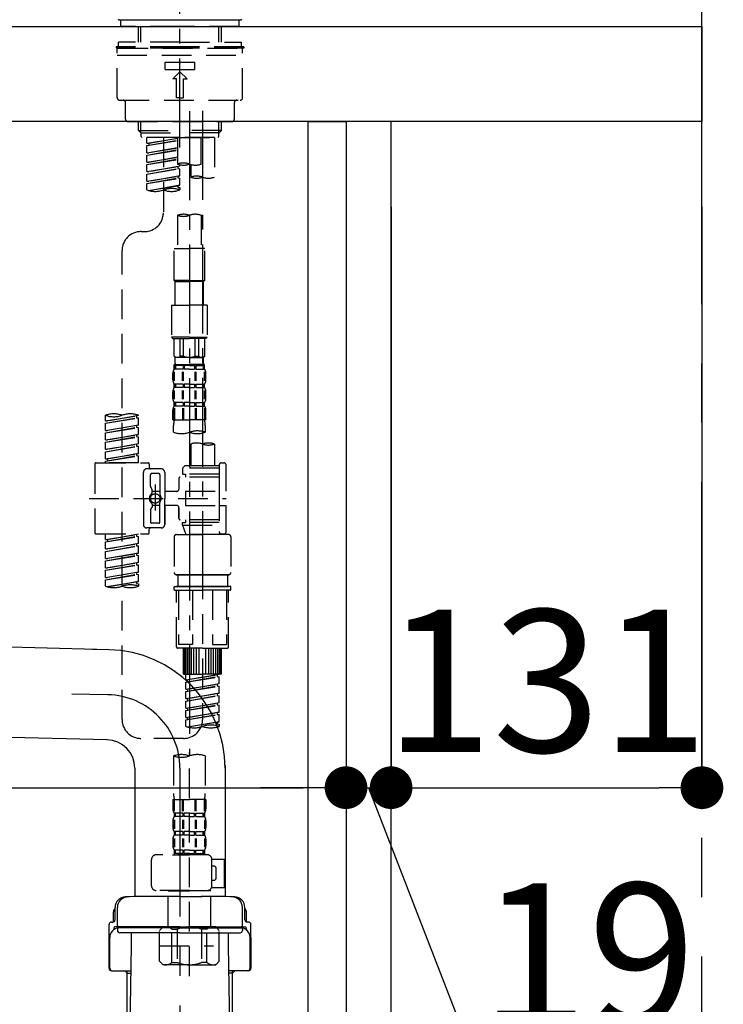
# Model space of a CAD drawing. Extents: x 0 to 26473, y -11045 to -2175.
# Drawn here: x 5130 to 5426, y -8405 to -7990 of the extents above; entities that cross this region are included whole.
import ezdxf

# ---------------------------------------------------------------- set-up
doc = ezdxf.new("R2010")
doc.units = 0
doc.header["$LTSCALE"] = 50
doc.header["$MEASUREMENT"] = 0
for name, pattern in [('CENTER', [2, 1.25, -0.25, 0.25, -0.25]), ('CENTER2', [1.125, 0.75, -0.125, 0.125, -0.125]), ('DASHED', [0.75, 0.5, -0.25])]:
    doc.linetypes.add(name, pattern=pattern)
doc.layers.get('0').update_dxf_attribs({"linetype": 'CONTINUOUS'})
doc.layers.get('DEFPOINTS').update_dxf_attribs({"color": 146, "linetype": 'CONTINUOUS'})
for name, color, linetype in [('111-壁仕上', 3, 'CONTINUOUS'), ('122-扉', 6, 'CONTINUOUS'), ('126-甲板', 2, 'CONTINUOUS'), ('150-機器', 8, 'CONTINUOUS'), ('166-寸法B', 11, 'CONTINUOUS')]:
    doc.layers.add(name, color=color, linetype=linetype)
doc.styles.add('KH001', font='txt')
doc.dimstyles.new('KH1xx030', dxfattribs={"dimscale": 30, "dimtxt": 2, "dimasz": 0.6, "dimexe": 0.3, "dimexo": 1.2, "dimgap": 0.5, "dimtad": 3, "dimdec": 1, "dimdsep": 46, "dimlunit": 6, "dimtxsty": 'KH001', "dimblk": 'DOT', "dimcen": 1, "dimdle": 1, "dimclrd": 256, "dimclre": 256, "dimclrt": 256, "dimadec": 0, "dimazin": 0, "dimtfac": 1, "dimtdec": 1, "dimtix": 1, "dimtmove": 2, "dimatfit": 3, "dimldrblk": 'CLOSEDBLANK', "dimfxl": 1, "dimtolj": 1, "dimtzin": 0, "dimlwd": -1, "dimlwe": -1, "dimarcsym": 0})

# ---------------------------------------------------------------- blocks, each defined once
blk = doc.blocks.new('F402_D')
at = {"layer": '150-機器', "color": 161, "linetype": 'CENTER2'}
blk.add_line((0, -53.67), (0, 250.27), dxfattribs=at)
at = {"layer": '150-機器', "color": 13, "linetype": 'Continuous'}
for p, q in [((-25.63, 0), (-25.93, 0.3)), ((25.63, 0), (-25.63, 0)), ((25.93, 0.3), (25.63, 0))]:
    blk.add_line(p, q, dxfattribs=at)
at = {"layer": '150-機器', "color": 13, "linetype": 'DASHED', "ltscale": 0.5}
for p, q in [((-24.93, -2.69), (-24.93, 0)), ((24.93, -2.69), (24.93, 0)), ((0, -2.69), (-24.93, -2.69)), ((-17.45, -9.33), (-17.45, -2.69)), ((-16.44, -9.33), (-16.44, -2.69)), ((24.93, -2.69), (0, -2.69)), ((16.44, -9.33), (16.44, -2.69)), ((17.45, -9.33), (17.45, -2.69)), ((0, -11.33), (-26.93, -11.33)), ((-26.93, -11.33), (-26.93, -11.83)), ((0, -11.83), (-26.93, -11.83)), ((-26.43, -32.77), (-26.43, -12.32)), ((0, -9.33), (-25.93, -9.33)), ((-25.93, -11.33), (-25.93, -9.33)), ((-25.93, -11.83), (25.93, -11.83)), ((0, -9.33), (25.93, -9.33)), ((26.93, -11.33), (0, -11.33)), ((26.93, -11.83), (0, -11.83)), ((25.93, -11.33), (25.93, -9.33)), ((26.43, -32.77), (26.43, -12.32)), ((26.93, -11.33), (26.93, -11.83)), ((-26.43, -14.82), (26.43, -14.82)), ((-6.23, -20.8), (-6.23, -17.81)), ((-6.23, -17.81), (6.23, -17.81)), ((6.23, -20.8), (6.23, -17.81)), ((-6.23, -20.8), (6.23, -20.8)), ((-2.99, -24.79), (0, -21.8)), ((-1.5, -24.79), (-2.99, -24.79)), ((-1.5, -32.77), (-1.5, -24.79)), ((2.99, -24.79), (0, -21.8)), ((1.5, -24.79), (2.99, -24.79)), ((1.5, -32.77), (1.5, -24.79)), ((0, -32.77), (-1.5, -32.77)), ((0, -32.77), (1.5, -32.77)), ((-25.43, -33.77), (25.43, -33.77)), ((-22.94, -41.75), (-22.94, -34.76)), ((22.94, -41.75), (22.94, -34.76)), ((-21.94, -42.74), (21.94, -42.74)), ((-17.45, -46.58), (-17.45, -42.74)), ((-16.44, -47.57), (-16.44, -42.74)), ((16.44, -47.57), (16.44, -42.74)), ((17.45, -46.58), (17.45, -42.74)), ((-17.45, -46.58), (0, -46.58)), ((-16.46, -47.57), (-17.45, -46.58)), ((-16.44, -47.59), (0, -47.59)), ((-16.41, -49.07), (-16.41, -47.57)), ((-15.91, -49.57), (-16.41, -49.07)), ((0, -49.57), (-15.96, -49.57)), ((14.51, -49.57), (-13.96, -49.57)), ((-13.96, -51.93), (-13.96, -49.57)), ((-6.98, -49.57), (-6.98, -57.77)), ((-6.98, -49.57), (-6.98, -81.17)), ((-1, -49.57), (-1, -60.69)), ((17.45, -46.58), (0, -46.58)), ((16.44, -47.59), (0, -47.59)), ((0, -49.57), (0, -48.22)), ((0, -49.57), (15.91, -49.57)), ((8.98, -60.69), (8.98, -49.57)), ((14.51, -49.57), (14.51, -66.22)), ((15.91, -49.57), (16.41, -49.07)), ((16.41, -49.07), (16.41, -47.57)), ((16.46, -47.57), (17.45, -46.58)), ((-13.96, -51.93), (-1, -49.84)), ((-13.96, -52.93), (-1, -50.6)), ((-13.96, -52.93), (-1, -50.84)), ((-13.96, -51.93), (-13.12, -52.04)), ((-13.96, -55.92), (-13.96, -52.93)), ((-13.96, -55.92), (-1, -53.83)), ((-1, -49.86), (-13.12, -52.04)), ((-13.12, -52.04), (-13.12, -52.78)), ((-1, -53.85), (-13.12, -56.03)), ((-13.96, -56.92), (-1, -54.59)), ((-13.96, -56.92), (-1, -54.83)), ((-13.96, -55.92), (-13.12, -56.03)), ((-13.96, -59.91), (-13.96, -56.92)), ((-13.96, -59.91), (-1, -57.82)), ((-1, -57.84), (-13.12, -60.02)), ((-13.96, -60.91), (-1, -58.58)), ((-13.96, -60.91), (-1, -58.82)), ((-13.96, -59.91), (-13.12, -60.02)), ((-13.96, -63.9), (-13.96, -60.91)), ((-13.96, -63.9), (0, -61.65)), ((0, -61.65), (-13.12, -64)), ((-0.85, -61.8), (-0.85, -62.54)), ((-0.85, -61.8), (-0.85, -62.54)), ((0, -61.65), (0, -60.97)), ((4.54, -60.86), (4.54, -66.22)), ((-13.96, -64.9), (-0.85, -62.54)), ((-13.96, -64.9), (0, -62.64)), ((-13.96, -63.9), (-13.12, -64)), ((-13.96, -67.89), (-13.96, -64.9)), ((-13.96, -67.89), (0, -65.64)), ((0, -65.64), (-13.12, -67.99)), ((-0.85, -62.54), (0, -62.64)), ((-0.85, -62.54), (0, -62.64)), ((-0.85, -65.77), (-0.85, -66.53)), ((-0.85, -65.79), (-0.85, -66.53)), ((-0.85, -65.79), (-0.85, -66.53)), ((-0.8, -65.76), (0, -65.64)), ((0, -65.64), (0, -62.64)), ((0, -65.64), (0, -62.64)), ((-13.96, -68.89), (-0.85, -66.53)), ((-13.96, -68.89), (0, -66.63)), ((-13.96, -67.89), (-13.12, -67.99)), ((-13.96, -71.62), (-13.96, -68.89)), ((-13.43, -71.79), (0, -69.63)), ((0, -69.63), (-12.87, -71.94)), ((-0.85, -66.53), (0, -66.63)), ((-0.85, -66.53), (0, -66.63)), ((-0.85, -69.76), (-0.85, -70.52)), ((-0.85, -69.78), (-0.85, -70.52)), ((-0.85, -69.78), (-0.85, -70.52)), ((-0.85, -70.52), (0, -70.62)), ((-0.85, -70.52), (0, -70.62)), ((-0.8, -69.75), (0, -69.63)), ((0, -69.63), (0, -66.63)), ((0, -69.63), (0, -66.63)), ((0, -70.62), (0, -71.62)), ((-1, -82.3), (-1, -96.27)), ((8.98, -82.3), (8.98, -96.27)), ((-16.41, -89.15), (-14.96, -89.15)), ((-24.39, -294.77), (-24.39, -97.13)), ((-2.49, -109.74), (-2.49, -96.27)), ((-2.49, -96.27), (3.99, -96.27)), ((10.47, -96.27), (3.99, -96.27)), ((10.47, -109.74), (10.47, -96.27)), ((3.99, -109.74), (-2.49, -109.74)), ((-2.49, -109.74), (-1.99, -110.24)), ((-1.99, -110.24), (3.99, -110.24)), ((-1.99, -120.21), (-1.99, -110.24)), ((3.99, -109.74), (10.47, -109.74)), ((9.97, -110.24), (3.99, -110.24)), ((10.47, -109.74), (9.97, -110.24)), ((9.97, -120.21), (9.97, -110.24)), ((-3.49, -120.21), (3.99, -120.21)), ((-3.49, -120.21), (-3.49, -133.67)), ((11.47, -120.21), (3.99, -120.21)), ((11.47, -120.21), (11.47, -133.67)), ((3.99, -133.67), (-3.49, -133.67)), ((-3.49, -133.67), (-2.99, -134.17)), ((-2.99, -134.17), (3.99, -134.17)), ((-2.49, -141.65), (-2.49, -134.17)), ((-2.44, -141.65), (-2.44, -134.17)), ((0.05, -141.65), (0.05, -134.17)), ((1.5, -141.65), (1.5, -134.17)), ((3.99, -133.67), (11.47, -133.67)), ((10.97, -134.17), (3.99, -134.17)), ((6.48, -141.65), (6.48, -134.17)), ((7.93, -141.65), (7.93, -134.17)), ((10.42, -141.65), (10.42, -134.17)), ((10.47, -141.65), (10.47, -134.17)), ((11.47, -133.67), (10.97, -134.17)), ((-2.44, -141.65), (-2.49, -141.65)), ((-2.49, -141.65), (-1.99, -142.15)), ((-2.49, -145.14), (3.99, -145.14)), ((-2.39, -147.14), (-2.39, -145.14)), ((-2.39, -145.14), (3.99, -145.14)), ((-1.99, -144.74), (-1.99, -142.15)), ((3.99, -142.15), (-1.99, -142.15)), ((-1.89, -145.14), (3.99, -145.14)), ((-1.89, -145.14), (3.99, -145.14)), ((1.5, -141.65), (0.05, -141.65)), ((3.99, -142.15), (9.97, -142.15)), ((10.37, -145.14), (3.99, -145.14)), ((6.48, -141.65), (7.93, -141.65)), ((10.47, -141.65), (9.97, -142.15)), ((9.97, -144.74), (9.97, -142.15)), ((10.37, -147.14), (10.37, -145.14)), ((10.42, -141.65), (10.47, -141.65)), ((-2.99, -151.68), (-2.99, -148.88)), ((-2.55, -151.99), (-2.55, -148.29)), ((-2, -145.64), (-2.39, -145.64)), ((-2, -147.14), (-2.39, -147.14)), ((-2.36, -151.99), (-2.36, -148.29)), ((-2, -145.64), (-2, -147.14)), ((1.32, -145.64), (-1.81, -145.64)), ((-1.81, -145.64), (-1.81, -147.14)), ((1.32, -147.14), (-1.81, -147.14)), ((1.09, -151.99), (1.09, -148.29)), ((1.32, -145.64), (1.32, -147.14)), ((1.55, -151.99), (1.55, -148.29)), ((3.99, -145.64), (1.78, -145.64)), ((1.78, -145.64), (1.78, -147.14)), ((3.99, -147.14), (1.78, -147.14)), ((3.99, -145.64), (6.2, -145.64)), ((3.99, -147.14), (6.2, -147.14)), ((6.2, -145.64), (6.2, -147.14)), ((6.43, -151.99), (6.43, -148.29)), ((6.66, -145.64), (9.79, -145.64)), ((6.66, -145.64), (6.66, -147.14)), ((6.66, -147.14), (9.79, -147.14)), ((6.89, -151.99), (6.89, -148.29)), ((9.79, -145.64), (9.79, -147.14)), ((9.98, -145.64), (10.37, -145.64)), ((9.98, -145.64), (9.98, -147.14)), ((9.98, -147.14), (10.37, -147.14)), ((10.34, -151.99), (10.34, -148.29)), ((10.53, -151.99), (10.53, -148.29)), ((10.97, -151.68), (10.97, -148.88)), ((-2.39, -154.92), (-2.39, -153.42)), ((-2, -153.42), (-2.39, -153.42)), ((-2, -153.42), (-2, -154.92)), ((-1.81, -153.42), (-1.81, -154.92)), ((1.32, -153.42), (-1.81, -153.42)), ((1.32, -153.42), (1.32, -154.92)), ((1.78, -153.42), (1.78, -154.92)), ((3.99, -153.42), (1.78, -153.42)), ((3.99, -153.42), (6.2, -153.42)), ((6.2, -153.42), (6.2, -154.92)), ((6.66, -153.42), (6.66, -154.92)), ((6.66, -153.42), (9.79, -153.42)), ((9.79, -153.42), (9.79, -154.92)), ((9.98, -153.42), (9.98, -154.92)), ((9.98, -153.42), (10.37, -153.42)), ((10.37, -154.92), (10.37, -153.42)), ((-2.99, -159.46), (-2.99, -156.66)), ((-2.55, -159.79), (-2.55, -156.1)), ((-2, -154.92), (-2.39, -154.92)), ((-2.36, -159.79), (-2.36, -156.1)), ((1.32, -154.92), (-1.81, -154.92)), ((1.09, -159.79), (1.09, -156.1)), ((1.55, -159.79), (1.55, -156.1)), ((3.99, -154.92), (1.78, -154.92)), ((3.99, -154.92), (6.2, -154.92)), ((6.43, -159.79), (6.43, -156.1)), ((6.66, -154.92), (9.79, -154.92)), ((6.89, -159.79), (6.89, -156.1)), ((9.98, -154.92), (10.37, -154.92)), ((10.34, -159.79), (10.34, -156.1)), ((10.53, -159.79), (10.53, -156.1)), ((10.97, -159.46), (10.97, -156.66)), ((-2.39, -162.7), (-2.39, -161.2)), ((-2, -161.2), (-2.39, -161.2)), ((-2, -161.2), (-2, -162.7)), ((-1.81, -161.2), (-1.81, -162.7)), ((1.32, -161.2), (-1.81, -161.2)), ((1.32, -161.2), (1.32, -162.7)), ((1.78, -161.2), (1.78, -162.7)), ((3.99, -161.2), (1.78, -161.2)), ((3.99, -161.2), (6.2, -161.2)), ((6.2, -161.2), (6.2, -162.7)), ((6.66, -161.2), (6.66, -162.7)), ((6.66, -161.2), (9.79, -161.2)), ((9.79, -161.2), (9.79, -162.7)), ((9.98, -161.2), (9.98, -162.7)), ((9.98, -161.2), (10.37, -161.2)), ((10.37, -162.7), (10.37, -161.2)), ((-2.99, -168.48), (-2.99, -164.44)), ((-2.55, -163.57), (-2.55, -168.48)), ((-2, -162.7), (-2.39, -162.7)), ((-2.36, -163.57), (-2.36, -168.48)), ((1.32, -162.7), (-1.81, -162.7)), ((1.09, -163.57), (1.09, -168.48)), ((1.55, -163.57), (1.55, -168.48)), ((3.99, -162.7), (1.78, -162.7)), ((3.99, -162.7), (6.2, -162.7)), ((6.43, -163.57), (6.43, -168.48)), ((6.66, -162.7), (9.79, -162.7)), ((6.89, -163.57), (6.89, -168.48)), ((9.98, -162.7), (10.37, -162.7)), ((10.34, -163.57), (10.34, -168.48)), ((10.53, -163.57), (10.53, -168.48)), ((10.97, -168.48), (10.97, -164.44)), ((-31.37, -168.94), (-31.37, -166.58)), ((-31.37, -168.94), (-17.4, -166.69)), ((-31.37, -169.94), (-18.25, -167.58)), ((-31.37, -169.94), (-17.4, -167.69)), ((-31.37, -168.94), (-30.52, -169.05)), ((-31.37, -172.93), (-31.37, -169.94)), ((-17.4, -166.69), (-30.52, -169.05)), ((-18.25, -166.84), (-18.25, -167.58)), ((-18.25, -167.58), (-17.4, -167.69)), ((-18.25, -167.58), (-17.4, -167.69)), ((-18.25, -167.58), (-17.4, -167.69)), ((-17.4, -166.69), (-17.4, -166.58)), ((-17.4, -170.68), (-17.4, -167.69)), ((-17.4, -170.68), (-17.4, -167.69)), ((-2.99, -168.48), (3.99, -168.48)), ((10.97, -168.48), (3.99, -168.48)), ((-31.37, -172.93), (-17.4, -170.68)), ((-31.37, -173.93), (-18.25, -171.57)), ((-31.37, -173.93), (-17.4, -171.68)), ((-31.37, -172.93), (-30.52, -173.04)), ((-31.37, -176.92), (-31.37, -173.93)), ((-17.4, -170.68), (-30.52, -173.04)), ((-18.25, -170.83), (-18.25, -171.57)), ((-18.25, -170.83), (-18.25, -171.57)), ((-18.25, -171.57), (-17.4, -171.68)), ((-18.25, -171.57), (-17.4, -171.68)), ((-17.4, -174.67), (-17.4, -171.68)), ((-17.4, -174.67), (-17.4, -171.68)), ((-2.69, -173.73), (-2.69, -170.91)), ((10.67, -170.91), (10.67, -173.73)), ((-31.37, -176.92), (-17.4, -174.67)), ((-31.37, -177.92), (-18.25, -175.56)), ((-31.37, -177.92), (-17.4, -175.67)), ((-31.37, -176.92), (-30.52, -177.03)), ((-31.37, -180.91), (-31.37, -177.92)), ((-17.4, -174.67), (-30.52, -177.03)), ((-18.25, -174.8), (-18.25, -175.56)), ((-18.25, -174.82), (-18.25, -175.56)), ((-18.25, -174.82), (-18.25, -175.56)), ((-18.25, -175.56), (-17.4, -175.67)), ((-18.25, -175.56), (-17.4, -175.67)), ((-18.25, -175.56), (-17.4, -175.67)), ((-18.2, -174.8), (-17.4, -174.67)), ((-17.4, -178.66), (-17.4, -175.67)), ((-17.4, -178.66), (-17.4, -175.67)), ((-31.37, -180.91), (-17.4, -178.66)), ((-31.37, -181.91), (-18.25, -179.55)), ((-31.37, -181.91), (-17.4, -179.65)), ((-31.37, -180.91), (-30.52, -181.02)), ((-31.37, -184.9), (-31.37, -181.91)), ((-17.4, -178.66), (-30.52, -181.02)), ((-18.25, -178.81), (-18.25, -179.55)), ((-18.25, -178.81), (-18.25, -179.55)), ((-18.25, -179.55), (-17.4, -179.65)), ((-18.25, -179.55), (-17.4, -179.65)), ((-17.4, -182.65), (-17.4, -179.65)), ((-17.4, -182.65), (-17.4, -179.65)), ((4.54, -178.69), (4.54, -187.88)), ((14.51, -178.69), (14.51, -187.88)), ((-35.36, -186.64), (-13.41, -186.64)), ((-31.37, -184.9), (-17.4, -182.65)), ((-31.37, -185.9), (-18.25, -183.54)), ((-31.37, -185.9), (-17.4, -183.64)), ((-31.37, -184.9), (-30.52, -185)), ((-31.37, -186.64), (-31.37, -185.9)), ((-17.4, -186.64), (-31.37, -186.64)), ((-17.4, -182.65), (-30.52, -185)), ((-30.52, -185), (-30.52, -185.75)), ((-18.25, -182.78), (-18.25, -183.54)), ((-18.25, -182.8), (-18.25, -183.54)), ((-18.25, -182.8), (-18.25, -183.54)), ((-18.25, -183.54), (-17.4, -183.64)), ((-18.25, -183.54), (-17.4, -183.64)), ((-18.2, -182.78), (-17.4, -182.65)), ((-17.4, -186.64), (-17.4, -183.64)), ((-17.4, -186.64), (-17.4, -183.64)), ((17.5, -186.64), (18.5, -186.64)), ((-35.85, -187.13), (-35.85, -216.06)), ((-15.41, -201.6), (-15.41, -190.63)), ((-7.93, -189.13), (-13.91, -189.13)), ((-12.92, -187.13), (-12.92, -188.63)), ((-6.43, -190.63), (-6.43, -201.6)), ((2.04, -187.88), (1.05, -188.88)), ((16.51, -188.88), (1.05, -188.88)), ((1.05, -188.88), (1.05, -191.37)), ((4.54, -187.88), (2.04, -187.88)), ((4.54, -188.68), (4.49, -188.68)), ((16.51, -187.88), (4.54, -187.88)), ((16.51, -187.63), (16.51, -187.88)), ((16.51, -187.88), (16.51, -198.6)), ((19.5, -198.6), (19.5, -187.63)), ((-12.42, -196.48), (-12.42, -191.62)), ((-8.93, -191.12), (-11.92, -191.12)), ((-8.43, -191.62), (-8.43, -199.92)), ((-0.45, -193.12), (-0.45, -197.66)), ((16.51, -192.62), (0.05, -192.62)), ((1.05, -191.37), (2.29, -191.37)), ((2.29, -191.37), (2.29, -192.62)), ((16.51, -191.37), (2.29, -191.37)), ((-12.35, -196.73), (-11.79, -197.7)), ((-11.72, -199.2), (-11.72, -197.95)), ((-8.43, -198.65), (-11.72, -198.64)), ((-10.42, -195.73), (-10.42, -206.68)), ((-10.42, -196.61), (-10.42, -206.58)), ((-1.45, -198.65), (-6.43, -198.65)), ((2.29, -198.6), (2.29, -204.59)), ((2.29, -198.6), (19.5, -198.6)), ((16.51, -198.6), (16.51, -215.74)), ((-38.3, -201.6), (19.5, -201.6)), ((-15.41, -201.6), (-15.41, -212.57)), ((-8.43, -211.57), (-8.43, -203.27)), ((-6.43, -212.57), (-6.43, -201.6)), ((-12.42, -206.72), (-12.42, -211.57)), ((-12.35, -206.47), (-11.79, -205.49)), ((-11.72, -204), (-11.72, -205.24)), ((-8.43, -204.55), (-11.72, -204.55)), ((-1.45, -204.54), (-6.43, -204.54)), ((-6.43, -204.54), (-6.43, -212.57)), ((-0.45, -205.54), (-0.45, -210.07)), ((-0.45, -210.07), (-0.45, -205.54)), ((2.29, -204.59), (19.5, -204.59)), ((16.76, -204.59), (19.5, -204.59)), ((19.5, -215.56), (19.5, -204.59)), ((16.51, -210.57), (0.05, -210.57)), ((2.29, -210.57), (2.29, -211.82)), ((-7.93, -214.06), (-13.91, -214.06)), ((-12.92, -216.06), (-12.92, -214.56)), ((-7.93, -214.06), (-12.42, -214.06)), ((-8.93, -212.07), (-11.92, -212.07)), ((1.05, -211.82), (2.29, -211.82)), ((1.05, -212.82), (1.05, -211.82)), ((1.05, -212.82), (16.51, -212.82)), ((1.05, -212.82), (2.54, -216.81)), ((16.51, -211.82), (2.29, -211.82)), ((9.53, -212.87), (9.53, -294.77)), ((-35.36, -216.56), (-13.41, -216.56)), ((-31.37, -218.92), (-31.37, -216.56)), ((-31.37, -218.92), (-17.4, -216.67)), ((-31.37, -219.92), (-18.25, -217.56)), ((-31.37, -219.92), (-17.4, -217.66)), ((-31.37, -218.92), (-30.52, -219.02)), ((-31.37, -222.91), (-31.37, -219.92)), ((-17.4, -216.67), (-30.52, -219.02)), ((-30.52, -219.02), (-30.52, -219.77)), ((-18.25, -216.82), (-18.25, -217.56)), ((-18.25, -217.56), (-17.4, -217.66)), ((-18.25, -217.56), (-17.4, -217.66)), ((-18.25, -217.56), (-17.4, -217.66)), ((-17.4, -220.66), (-17.4, -217.66)), ((-17.4, -220.66), (-17.4, -217.66)), ((-2.44, -217.8), (-2.44, -232.76)), ((-1.45, -216.81), (9.53, -216.81)), ((16.51, -216.81), (2.54, -216.81)), ((20.5, -216.81), (9.53, -216.81)), ((16.74, -216.2), (16.51, -216.81)), ((17.5, -216.56), (18.5, -216.56)), ((21.49, -217.8), (21.49, -232.76)), ((-31.37, -222.91), (-17.4, -220.66)), ((-31.37, -223.91), (-18.25, -221.55)), ((-31.37, -223.91), (-17.4, -221.65)), ((-31.37, -222.91), (-30.52, -223.01)), ((-31.37, -226.9), (-31.37, -223.91)), ((-17.4, -220.66), (-30.52, -223.01)), ((-18.25, -220.81), (-18.25, -221.55)), ((-18.25, -220.81), (-18.25, -221.55)), ((-18.25, -221.55), (-17.4, -221.65)), ((-18.25, -221.55), (-17.4, -221.65)), ((-17.4, -224.65), (-17.4, -221.65)), ((-17.4, -224.65), (-17.4, -221.65)), ((-31.37, -226.9), (-17.4, -224.65)), ((-31.37, -227.9), (-18.25, -225.54)), ((-31.37, -227.9), (-17.4, -225.64)), ((-31.37, -226.9), (-30.52, -227)), ((-31.37, -230.89), (-31.37, -227.9)), ((-17.4, -224.65), (-30.52, -227)), ((-18.25, -224.78), (-18.25, -225.54)), ((-18.25, -224.8), (-18.25, -225.54)), ((-18.25, -224.8), (-18.25, -225.54)), ((-18.25, -225.54), (-17.4, -225.64)), ((-18.25, -225.54), (-17.4, -225.64)), ((-18.25, -225.54), (-17.4, -225.64)), ((-18.2, -224.77), (-17.4, -224.65)), ((-17.4, -228.64), (-17.4, -225.64)), ((-17.4, -228.64), (-17.4, -225.64)), ((-31.37, -230.89), (-17.4, -228.64)), ((-31.37, -231.88), (-18.25, -229.53)), ((-31.37, -231.88), (-17.4, -229.63)), ((-31.37, -230.89), (-30.52, -230.99)), ((-31.37, -234.88), (-31.37, -231.88)), ((-17.4, -228.64), (-30.52, -230.99)), ((-18.25, -228.79), (-18.25, -229.53)), ((-18.25, -228.79), (-18.25, -229.53)), ((-18.25, -229.53), (-17.4, -229.63)), ((-18.25, -229.53), (-17.4, -229.63)), ((-17.4, -232.62), (-17.4, -229.63)), ((-17.4, -232.62), (-17.4, -229.63)), ((-31.37, -234.88), (-17.4, -232.62)), ((-31.37, -235.87), (-18.25, -233.52)), ((-31.37, -235.87), (-17.4, -233.62)), ((-31.37, -234.88), (-30.52, -234.98)), ((-31.37, -238.61), (-31.37, -235.87)), ((-17.4, -232.62), (-30.52, -234.98)), ((-18.25, -232.76), (-18.25, -233.52)), ((-18.25, -232.78), (-18.25, -233.52)), ((-18.25, -232.78), (-18.25, -233.52)), ((-18.25, -233.52), (-17.4, -233.62)), ((-18.25, -233.52), (-17.4, -233.62)), ((-18.2, -232.75), (-17.4, -232.62)), ((-17.4, -236.61), (-17.4, -233.62)), ((-17.4, -236.61), (-17.4, -233.62)), ((-1.45, -233.76), (9.53, -233.76)), ((9.53, -233.76), (-1.45, -233.76)), ((-0.95, -233.76), (-0.95, -238.75)), ((9.53, -233.75), (-0.27, -233.75)), ((9.53, -233.75), (19.33, -233.75)), ((20.5, -233.76), (9.53, -233.76)), ((9.53, -233.76), (20.5, -233.76)), ((20, -233.76), (20, -238.75)), ((-30.84, -238.78), (-17.4, -236.61)), ((-17.4, -236.61), (-30.28, -238.93)), ((-18.25, -236.75), (-18.25, -237.51)), ((-18.25, -236.77), (-18.25, -237.51)), ((-18.25, -236.77), (-18.25, -237.51)), ((-18.25, -237.51), (-17.4, -237.61)), ((-18.25, -237.51), (-17.4, -237.61)), ((-18.2, -236.74), (-17.4, -236.61)), ((-17.4, -237.61), (-17.4, -238.61)), ((-2.44, -240.04), (-2.44, -238.95)), ((-2.24, -238.75), (-1.45, -238.75)), ((-2.24, -240.24), (9.53, -240.24)), ((-1.45, -238.75), (9.53, -238.75)), ((-0.95, -238.75), (-1.45, -238.75)), ((9.53, -238.75), (-1.45, -238.75)), ((-0.95, -238.75), (-1.45, -238.75)), ((-1.45, -264.18), (-1.45, -240.24)), ((-0.58, -240.24), (-0.58, -263.18)), ((5.26, -240.24), (5.26, -263.18)), ((20.5, -238.75), (9.53, -238.75)), ((9.53, -238.75), (20.5, -238.75)), ((21.29, -240.24), (9.53, -240.24)), ((13.79, -240.24), (13.79, -263.18)), ((19.63, -240.24), (19.63, -263.18)), ((20, -238.75), (20.5, -238.75)), ((20, -238.75), (20.5, -238.75)), ((21.29, -238.75), (20.5, -238.75)), ((20.5, -264.18), (20.5, -240.24)), ((21.49, -240.04), (21.49, -238.95)), ((9.53, -264.68), (-0.95, -264.68)), ((5.26, -263.18), (-0.58, -263.18)), ((1.55, -275.65), (1.55, -264.68)), ((1.85, -275.65), (1.85, -264.68)), ((2.44, -275.65), (2.44, -264.68)), ((3.14, -275.65), (3.14, -264.68)), ((3.94, -275.65), (3.94, -264.68)), ((4.84, -275.65), (4.84, -264.68)), ((5.83, -275.65), (5.83, -264.68)), ((6.93, -275.65), (6.93, -264.68)), ((8.13, -275.65), (8.13, -264.68)), ((9.53, -264.68), (20, -264.68)), ((10.92, -275.65), (10.92, -264.68)), ((12.12, -275.65), (12.12, -264.68)), ((13.22, -275.65), (13.22, -264.68)), ((13.79, -263.18), (19.63, -263.18)), ((14.21, -275.65), (14.21, -264.68)), ((15.11, -275.65), (15.11, -264.68)), ((15.91, -275.65), (15.91, -264.68)), ((16.61, -275.65), (16.61, -264.68)), ((17.2, -275.65), (17.2, -264.68)), ((17.5, -275.65), (17.5, -264.68)), ((1.55, -275.65), (9.53, -275.65)), ((2.54, -278.01), (2.54, -275.65)), ((2.54, -278.01), (16.51, -275.76)), ((2.54, -279.01), (15.66, -276.65)), ((2.54, -279.01), (16.51, -276.76)), ((2.54, -278.01), (3.39, -278.12)), ((16.51, -275.76), (3.39, -278.12)), ((17.5, -275.65), (9.53, -275.65)), ((15.66, -275.91), (15.66, -276.65)), ((15.66, -276.65), (16.51, -276.76)), ((15.66, -276.65), (16.51, -276.76)), ((15.66, -276.65), (16.51, -276.76)), ((16.51, -279.75), (16.51, -276.76)), ((16.51, -279.75), (16.51, -276.76)), ((2.54, -282), (2.54, -279.01)), ((2.54, -282), (16.51, -279.75)), ((2.54, -283), (15.66, -280.64)), ((2.54, -283), (16.51, -280.75)), ((2.54, -282), (3.39, -282.11)), ((3.39, -278.86), (3.39, -278.12)), ((16.51, -279.75), (3.39, -282.11)), ((3.39, -282.85), (3.39, -282.11)), ((15.66, -279.9), (15.66, -280.64)), ((15.66, -279.9), (15.66, -280.64)), ((15.66, -280.64), (16.51, -280.75)), ((15.66, -280.64), (16.51, -280.75)), ((16.51, -283.74), (16.51, -280.75)), ((16.51, -283.74), (16.51, -280.75)), ((2.54, -285.99), (2.54, -283)), ((2.54, -285.99), (16.51, -283.74)), ((2.54, -286.99), (15.66, -284.63)), ((2.54, -286.99), (16.51, -284.74)), ((2.54, -285.99), (3.39, -286.1)), ((16.51, -283.74), (3.39, -286.1)), ((3.39, -286.84), (3.39, -286.1)), ((15.66, -283.88), (15.66, -284.63)), ((15.66, -283.89), (15.66, -284.63)), ((15.66, -283.89), (15.66, -284.63)), ((15.66, -284.63), (16.51, -284.74)), ((15.66, -284.63), (16.51, -284.74)), ((15.66, -284.63), (16.51, -284.74)), ((15.71, -283.87), (16.51, -283.74)), ((16.51, -287.73), (16.51, -284.74)), ((16.51, -287.73), (16.51, -284.74)), ((2.54, -289.98), (2.54, -286.99)), ((2.54, -289.98), (16.51, -287.73)), ((2.54, -290.98), (15.66, -288.62)), ((2.54, -290.98), (16.51, -288.73)), ((2.54, -289.98), (3.39, -290.09)), ((16.51, -287.73), (3.39, -290.09)), ((3.39, -290.83), (3.39, -290.09)), ((15.66, -287.88), (15.66, -288.62)), ((15.66, -287.88), (15.66, -288.62)), ((15.66, -288.62), (16.51, -288.73)), ((15.66, -288.62), (16.51, -288.73)), ((16.51, -291.72), (16.51, -288.73)), ((16.51, -291.72), (16.51, -288.73)), ((2.54, -293.97), (2.54, -290.98)), ((2.54, -293.97), (16.51, -291.72)), ((2.54, -294.97), (15.66, -292.61)), ((2.54, -294.97), (16.51, -292.72)), ((2.54, -293.97), (3.39, -294.08)), ((16.51, -291.72), (3.39, -294.08)), ((3.39, -294.81), (3.39, -294.08)), ((15.66, -291.85), (15.66, -292.61)), ((15.66, -291.87), (15.66, -292.61)), ((15.66, -291.87), (15.66, -292.61)), ((15.66, -292.61), (16.51, -292.72)), ((15.66, -292.61), (16.51, -292.72)), ((15.71, -291.85), (16.51, -291.72)), ((16.51, -295.71), (16.51, -292.72)), ((16.51, -295.71), (16.51, -292.72)), ((2.54, -297.7), (2.54, -294.97)), ((3.07, -297.87), (16.51, -295.71)), ((16.51, -295.71), (3.63, -298.02)), ((15.66, -295.84), (15.66, -296.6)), ((15.66, -295.86), (15.66, -296.6)), ((15.66, -295.86), (15.66, -296.6)), ((15.66, -296.6), (16.51, -296.7)), ((15.66, -296.6), (16.51, -296.7)), ((15.71, -295.84), (16.51, -295.71)), ((16.51, -296.7), (16.51, -297.7)), ((1.55, -302.75), (-16.41, -302.75)), ((-2.69, -310.13), (-2.69, -326.01)), ((3.99, -402.9), (3.99, -308.59)), ((10.67, -310.13), (10.67, -326.01)), ((-2.99, -328.44), (-2.99, -332.48)), ((-2.99, -328.44), (3.99, -328.44)), ((-2.55, -333.35), (-2.55, -328.44)), ((-2.36, -333.35), (-2.36, -328.44)), ((1.09, -333.35), (1.09, -328.44)), ((1.55, -333.35), (1.55, -328.44)), ((10.97, -328.44), (3.99, -328.44)), ((6.43, -333.35), (6.43, -328.44)), ((6.89, -333.35), (6.89, -328.44)), ((10.34, -333.35), (10.34, -328.44)), ((10.53, -333.35), (10.53, -328.44)), ((10.97, -328.44), (10.97, -332.48)), ((-2.39, -334.22), (-2.39, -335.72)), ((-2, -334.22), (-2.39, -334.22)), ((-2, -335.72), (-2.39, -335.72)), ((-2, -335.72), (-2, -334.22)), ((-1.81, -335.72), (-1.81, -334.22)), ((1.32, -334.22), (-1.81, -334.22)), ((1.32, -335.72), (-1.81, -335.72)), ((1.32, -335.72), (1.32, -334.22)), ((1.78, -335.72), (1.78, -334.22)), ((3.99, -334.22), (1.78, -334.22)), ((3.99, -335.72), (1.78, -335.72)), ((3.99, -334.22), (6.2, -334.22)), ((3.99, -335.72), (6.2, -335.72)), ((6.2, -335.72), (6.2, -334.22)), ((6.66, -335.72), (6.66, -334.22)), ((6.66, -334.22), (9.79, -334.22)), ((6.66, -335.72), (9.79, -335.72)), ((9.79, -335.72), (9.79, -334.22)), ((9.98, -335.72), (9.98, -334.22)), ((9.98, -334.22), (10.37, -334.22)), ((9.98, -335.72), (10.37, -335.72)), ((10.37, -334.22), (10.37, -335.72)), ((-2.99, -337.46), (-2.99, -340.26)), ((-2.55, -337.12), (-2.55, -340.82)), ((-2.36, -337.12), (-2.36, -340.82)), ((1.09, -337.12), (1.09, -340.82)), ((1.55, -337.12), (1.55, -340.82)), ((6.43, -337.12), (6.43, -340.82)), ((6.89, -337.12), (6.89, -340.82)), ((10.34, -337.12), (10.34, -340.82)), ((10.53, -337.12), (10.53, -340.82)), ((10.97, -337.46), (10.97, -340.26)), ((-2.39, -342), (-2.39, -343.5)), ((-2, -342), (-2.39, -342)), ((-2, -343.5), (-2.39, -343.5)), ((-2, -343.5), (-2, -342)), ((-1.81, -343.5), (-1.81, -342)), ((1.32, -342), (-1.81, -342)), ((1.32, -343.5), (-1.81, -343.5)), ((1.32, -343.5), (1.32, -342)), ((1.78, -343.5), (1.78, -342)), ((3.99, -342), (1.78, -342)), ((3.99, -343.5), (1.78, -343.5)), ((3.99, -342), (6.2, -342)), ((3.99, -343.5), (6.2, -343.5)), ((6.2, -343.5), (6.2, -342)), ((6.66, -343.5), (6.66, -342)), ((6.66, -342), (9.79, -342)), ((6.66, -343.5), (9.79, -343.5)), ((9.79, -343.5), (9.79, -342)), ((9.98, -343.5), (9.98, -342)), ((9.98, -342), (10.37, -342)), ((9.98, -343.5), (10.37, -343.5)), ((10.37, -342), (10.37, -343.5)), ((-2.99, -345.24), (-2.99, -348.03)), ((-2.55, -344.93), (-2.55, -348.63)), ((-2.36, -344.93), (-2.36, -348.63)), ((1.09, -344.93), (1.09, -348.63)), ((1.55, -344.93), (1.55, -348.63)), ((6.43, -344.93), (6.43, -348.63)), ((6.89, -344.93), (6.89, -348.63)), ((10.34, -344.93), (10.34, -348.63)), ((10.53, -344.93), (10.53, -348.63)), ((10.97, -345.24), (10.97, -348.03)), ((11.47, -351.78), (-9.97, -351.78)), ((-3.09, -351.78), (3.99, -351.78)), ((-2, -349.78), (-2.39, -349.78)), ((-2.39, -349.78), (-2.39, -351.78)), ((-2, -351.28), (-2.39, -351.28)), ((-2, -351.28), (-2, -349.78)), ((1.32, -349.78), (-1.81, -349.78)), ((-1.81, -351.28), (-1.81, -349.78)), ((1.32, -351.28), (-1.81, -351.28)), ((1.32, -351.28), (1.32, -349.78)), ((3.99, -349.78), (1.78, -349.78)), ((1.78, -351.28), (1.78, -349.78)), ((3.99, -351.28), (1.78, -351.28)), ((3.99, -349.78), (6.2, -349.78)), ((3.99, -351.28), (6.2, -351.28)), ((6.2, -351.28), (6.2, -349.78)), ((6.66, -349.78), (9.79, -349.78)), ((6.66, -351.28), (6.66, -349.78)), ((6.66, -351.28), (9.79, -351.28)), ((9.79, -351.28), (9.79, -349.78)), ((9.98, -349.78), (10.37, -349.78)), ((9.98, -351.28), (9.98, -349.78)), ((9.98, -351.28), (10.37, -351.28)), ((10.37, -349.78), (10.37, -351.78)), ((-11.97, -364.84), (-11.97, -353.77)), ((13.45, -353.57), (18.75, -353.57)), ((13.46, -364.84), (13.46, -353.77)), ((14.26, -356.56), (13.46, -356.56)), ((18.75, -365.54), (18.75, -353.57)), ((15.26, -361.55), (15.26, -357.56)), ((13.46, -362.55), (14.26, -362.55)), ((3.99, -366.84), (-9.97, -366.84)), ((-4.89, -366.84), (-4.99, -366.93)), ((-4.99, -366.93), (3.99, -366.93)), ((-4.99, -382.19), (-4.99, -366.93)), ((3.99, -366.84), (11.47, -366.84)), ((12.97, -366.93), (3.99, -366.93)), ((12.87, -366.84), (12.97, -366.93)), ((12.97, -382.19), (12.97, -366.93)), ((13.34, -365.54), (18.75, -365.54)), ((-8.58, -383.69), (-7.08, -382.19)), ((-8.58, -396.66), (-8.58, -383.69)), ((-7.08, -382.19), (3.99, -382.19)), ((-5.94, -382.19), (3.99, -382.19)), ((-3.38, -383.19), (-1.14, -383.19)), ((-3.38, -397.15), (-3.38, -383.19)), ((-1.14, -383.19), (-1.14, -397.15)), ((13.92, -382.19), (3.99, -382.19)), ((15.06, -382.19), (3.99, -382.19)), ((11.35, -383.19), (9.12, -383.19)), ((9.12, -383.19), (9.12, -397.15)), ((11.35, -397.15), (11.35, -383.19)), ((16.56, -383.69), (15.06, -382.19)), ((16.56, -396.66), (16.56, -383.69)), ((3.99, -388.18), (4.03, -388.18)), ((-8.58, -390.17), (14.21, -390.17)), ((-8.58, -396.66), (-7.08, -398.15)), ((3.99, -398.15), (-7.08, -398.15)), ((-3.38, -397.15), (-1.14, -397.15)), ((3.99, -398.15), (15.06, -398.15)), ((11.35, -397.15), (9.12, -397.15)), ((16.56, -396.66), (15.06, -398.15))]:
    blk.add_line(p, q, dxfattribs=at)
at = {"layer": '150-機器', "color": 13, "linetype": 'CENTER2'}
for p, q in [((3.99, -38.38), (3.99, -310.13)), ((9.52, -38.29), (9.52, -239.41))]:
    blk.add_line(p, q, dxfattribs=at)
at = {"layer": '150-機器', "color": 13, "linetype": 'DASHED', "ltscale": 0.5}
blk.add_circle((-10.42, -201.6), 1.99, dxfattribs=at)
for centre, radius, start, end in [((-25.93, -12.32), 0.499, 90, 180), ((25.93, -12.32), 0.499, 0, 90), ((-25.43, -32.77), 0.997, 180, 270), ((25.43, -32.77), 0.997, 270, 0), ((-23.94, -34.76), 0.997, 0, 90), ((23.94, -34.76), 0.997, 90, 180), ((-21.94, -41.75), 0.997, 180, 270), ((21.94, -41.75), 0.997, 270, 0), ((1.5, -67.74), 7.48, 70.5288, 109.4712), ((1.5, -53.64), 7.48, 250.5288, 289.4712), ((6.48, -53.64), 7.48, 250.5288, 289.4712), ((7.03, -73.27), 7.48, 70.5288, 109.4712), ((7.03, -59.17), 7.48, 250.5288, 289.4712), ((12.02, -59.17), 7.48, 250.5288, 289.4712), ((-10.47, -61.75), 10.47, 250.5288, 289.4712), ((-3.49, -81.49), 10.47, 70.5288, 109.4712), ((-3.49, -61.75), 10.47, 250.5288, 289.4712), ((-14.96, -81.17), 7.98, 270, 0), ((1.5, -89.35), 7.48, 70.5288, 109.4712), ((1.5, -75.25), 7.48, 250.5288, 289.4712), ((6.48, -89.35), 7.48, 70.5288, 109.4712), ((-16.41, -97.13), 7.98, 90, 180), ((-1.19, -140.34), 1.81, 226.3972, 313.6028), ((-1.6, -144.74), 0.399, 180, 270), ((3.99, -135.67), 6.48, 247.3801, 270), ((3.99, -135.67), 6.48, 270, 292.6199), ((9.17, -140.34), 1.81, 226.3972, 313.6028), ((9.57, -144.74), 0.399, 270, 0), ((-0.15, -148.88), 2.84, 142.1507, 180), ((8.13, -148.88), 2.84, 0, 37.8493), ((-0.15, -151.68), 2.84, 180, 217.8493), ((8.13, -151.68), 2.84, 322.1507, 0), ((-0.15, -156.66), 2.84, 142.1507, 180), ((8.13, -156.66), 2.84, 0, 37.8493), ((-0.15, -159.46), 2.84, 180, 217.8493), ((8.13, -159.46), 2.84, 322.1507, 0), ((-0.15, -164.44), 2.84, 142.1507, 180), ((8.13, -164.44), 2.84, 0, 37.8493), ((-27.88, -176.45), 10.47, 70.5288, 109.4712), ((-27.88, -156.71), 10.47, 250.5288, 289.4712), ((-20.89, -176.45), 10.47, 70.5288, 109.4712), ((7.28, -170.91), 9.97, 165.9301, 180), ((0.7, -170.91), 9.97, 0, 14.0699), ((0.65, -164.28), 10.02, 250.5288, 289.4712), ((7.33, -183.18), 10.02, 70.5288, 109.4712), ((7.33, -164.28), 10.02, 250.5288, 289.4712), ((7.03, -185.74), 7.48, 70.5288, 109.4712), ((12.02, -185.74), 7.48, 70.5288, 109.4712), ((12.02, -171.63), 7.48, 250.5288, 289.4712), ((-35.36, -187.13), 0.499, 90, 180), ((-13.41, -187.13), 0.499, 0, 90), ((17.5, -187.63), 0.997, 90, 180), ((18.5, -187.63), 0.997, 0, 90), ((-13.91, -190.63), 1.5, 90, 180), ((-12.42, -188.63), 0.499, 180, 270), ((-7.93, -190.63), 1.5, 0, 90), ((-11.92, -191.62), 0.499, 90, 180), ((-8.93, -191.62), 0.499, 0, 90), ((0.05, -193.12), 0.499, 90, 180), ((-11.92, -196.48), 0.499, 180, 210), ((-12.22, -197.95), 0.499, 0, 30), ((-1.45, -197.66), 0.997, 270, 0), ((-10.5, -201.55), 2.41, 126.0657, 181.0877), ((-10.5, -201.64), 2.41, 178.9123, 233.9343), ((-12.22, -199.2), 0.499, 306.0657, 0), ((-7.93, -199.92), 0.499, 180, 214.0506), ((-7.93, -203.27), 0.499, 145.9494, 180), ((-10.34, -201.55), 2.41, 358.9123, 34.0506), ((-10.34, -201.64), 2.41, 325.9494, 1.0877), ((-11.92, -206.72), 0.499, 150, 180), ((-12.22, -204), 0.499, 0, 53.9343), ((-12.22, -205.24), 0.499, 330, 0), ((-1.45, -205.54), 0.997, 0, 90), ((-11.92, -211.57), 0.499, 180, 270), ((-8.93, -211.57), 0.499, 270, 0), ((0.05, -210.07), 0.499, 180, 270), ((0.05, -210.07), 0.499, 180, 270), ((-13.91, -212.57), 1.5, 180, 270), ((-12.42, -214.56), 0.499, 90, 180), ((-7.93, -212.57), 1.5, 270, 0), ((-7.93, -212.57), 1.5, 270, 0), ((17.5, -215.56), 0.997, 180.0133, 270), ((18.5, -215.56), 0.997, 270, 0), ((-35.36, -216.06), 0.499, 180, 270), ((-13.41, -216.06), 0.499, 270, 0), ((-1.45, -217.8), 0.997, 90, 180), ((20.5, -217.8), 0.997, 0, 90), ((-1.45, -232.76), 0.997, 180, 270), ((20.5, -232.76), 0.997, 270, 0), ((-27.88, -228.74), 10.47, 250.5288, 289.4712), ((-20.89, -248.48), 10.47, 70.5288, 109.4712), ((-20.89, -228.74), 10.47, 250.5288, 289.4712), ((-2.24, -238.95), 0.199, 90, 180), ((-2.24, -240.04), 0.199, 180, 270), ((21.29, -238.95), 0.199, 0, 90), ((21.29, -240.04), 0.199, 270, 0), ((-0.95, -264.18), 0.499, 180, 270), ((20, -264.18), 0.499, 270, 0), ((-16.41, -294.77), 7.98, 180, 270), ((1.55, -294.77), 7.98, 270, 0), ((6.03, -287.83), 10.47, 250.5288, 289.4712), ((13.02, -307.57), 10.47, 70.5288, 109.4712), ((13.02, -287.83), 10.47, 250.5288, 289.4712), ((0.65, -319.58), 10.02, 70.5288, 109.4712), ((0.65, -300.68), 10.02, 250.5288, 289.4712), ((7.33, -319.58), 10.02, 70.5288, 109.4712), ((7.28, -326.01), 9.97, 180, 194.0699), ((0.7, -326.01), 9.97, 345.9301, 0), ((-0.15, -332.48), 2.84, 180, 217.8493), ((-0.15, -337.46), 2.84, 142.1507, 180), ((8.13, -332.48), 2.84, 322.1507, 0), ((8.13, -337.46), 2.84, 0, 37.8493), ((-0.15, -340.26), 2.84, 180, 217.8493), ((8.13, -340.26), 2.84, 322.1507, 0), ((-0.15, -345.24), 2.84, 142.1507, 180), ((8.13, -345.24), 2.84, 0, 37.8493), ((-0.15, -348.03), 2.84, 180, 217.8493), ((8.13, -348.03), 2.84, 322.1507, 0), ((-9.97, -353.77), 1.99, 90, 180), ((11.47, -353.77), 1.99, 0, 90), ((14.26, -357.56), 0.997, 0, 90), ((-9.97, -364.84), 1.99, 180.001, 270), ((11.47, -364.84), 1.99, 270, 359.999), ((14.26, -361.55), 0.997, 270, 0), ((-5.98, -386.08), 3.89, 48.036, 110.221), ((3.96, -396.08), 13.89, 89.864, 111.555), ((4.02, -396.08), 13.89, 68.445, 90.136), ((13.95, -386.08), 3.89, 69.779, 131.964), ((-5.98, -394.26), 3.89, 249.779, 311.964), ((3.99, -384.43), 13.72, 248.018, 270), ((3.99, -384.43), 13.72, 270, 291.982), ((13.95, -394.26), 3.89, 228.036, 290.221)]:
    blk.add_arc(centre, radius, start, end, dxfattribs=at)
blk = doc.blocks.new('排水ﾄﾗｯﾌﾟ')
at = {"layer": '150-機器'}
for p, q in [((254.91, -52.76), (111.1, -49.06)), ((260.02, -52.86), (253.21, -52.72)), ((259.31, -90.86), (110.32, -87.05)), ((271, -102.85), (271, -156.93)), ((309, -101.56), (309, -156.93)), ((309, -102.85), (309, -156.93)), ((290, -156.85), (280.65, -156.85)), ((290, -156.85), (299.35, -156.85)), ((262.65, -166.65), (262.65, -161.51)), ((262.65, -166.65), (262.65, -161.52)), ((263.65, -169.15), (263.65, -161.49)), ((316.35, -169.15), (316.35, -161.49)), ((317.35, -166.65), (317.35, -161.51)), ((317.35, -166.65), (317.35, -161.52)), ((262, -167.58), (262, -163.35)), ((318, -167.58), (318, -163.35)), ((260.1, -187.15), (260.1, -168.65)), ((261.1, -167.65), (261.65, -167.65)), ((290, -169.65), (262.6, -169.65)), ((268.5, -170.15), (268.5, -169.65)), ((290, -169.65), (317.4, -169.65)), ((311.5, -170.15), (311.5, -169.65)), ((318.9, -167.65), (318.35, -167.65)), ((319.9, -187.15), (319.9, -168.65)), ((260.1, -174.15), (260.1, -187.15)), ((260.42, -187.15), (260.42, -174.15)), ((262.1, -170.15), (262.1, -170.89)), ((263.65, -170.65), (263.65, -171.15)), ((290, -170.15), (264.1, -170.15)), ((290, -172.15), (264.65, -172.15)), ((269.6, -177.55), (269.6, -172.15)), ((290, -170.15), (315.9, -170.15)), ((290, -172.15), (315.35, -172.15)), ((310.4, -177.55), (310.4, -172.15)), ((316.35, -170.65), (316.35, -171.15)), ((317.9, -170.15), (317.9, -170.89)), ((319.58, -187.15), (319.58, -174.15)), ((319.9, -174.15), (319.9, -187.15)), ((268.68, -232.38), (269.6, -177.55)), ((311.32, -232.38), (310.4, -177.55)), ((261.1, -188.15), (269.42, -188.15)), ((267.8, -189.15), (266.8, -188.15)), ((267.8, -222.47), (267.8, -188.15)), ((267.8, -189.15), (269.41, -189.15)), ((318.9, -188.15), (310.58, -188.15)), ((312.2, -189.15), (310.59, -189.15)), ((312.2, -222.47), (312.2, -188.15)), ((312.2, -189.15), (313.2, -188.15))]:
    blk.add_line(p, q, dxfattribs=at)
at = {"layer": '150-機器', "color": 13, "linetype": 'CENTER'}
for p, q in [((259.63, -71.86), (244.49, -71.55)), ((290, -102.85), (290, -290.21))]:
    blk.add_line(p, q, dxfattribs=at)
at = {"layer": '150-機器'}
for centre, radius, start, end in [((259, -102.85), 50, 360, 88.8333), ((259, -102.85), 12, 360, 88.8333), ((267.15, -161.52), 4.5, 91.4252, 180), ((268.15, -161.49), 4.5, 91.3223, 180), ((281, -718.2), 561.35, 90, 91.4252), ((299, -718.2), 561.35, 88.5748, 90), ((311.85, -161.49), 4.5, 0, 88.6777), ((312.85, -161.52), 4.5, 0, 88.5748), ((264, -163.35), 2, 132.454, 180), ((316, -163.35), 2, 0, 47.546), ((261.1, -168.65), 1, 90, 180), ((261.65, -166.65), 1, 270, 0), ((261.65, -166.65), 1, 270, 0), ((262.6, -170.15), 0.5, 90, 180), ((264.15, -169.15), 0.5, 180, 270), ((315.85, -169.15), 0.5, 270, 0), ((318.35, -166.65), 1, 180, 270), ((318.35, -166.65), 1, 180, 270), ((317.4, -170.15), 0.5, 0, 90), ((318.9, -168.65), 1, 0, 90), ((264.42, -174.15), 4, 93.5454, 180), ((264.15, -170.65), 0.5, 90, 180), ((264.65, -171.15), 1, 180, 270), ((315.35, -171.15), 1, 270, 0), ((315.58, -174.15), 4, 0, 86.4546), ((315.85, -170.65), 0.5, 0, 90), ((261.1, -187.15), 1, 180, 270), ((261.1, -187.15), 1, 180, 270), ((261.42, -187.15), 1, 180, 270), ((318.58, -187.15), 1, 270, 0), ((318.9, -187.15), 1, 270, 0), ((318.9, -187.15), 1, 270, 0)]:
    blk.add_arc(centre, radius, start, end, dxfattribs=at)
at = {"layer": '150-機器', "color": 13, "linetype": 'CENTER'}
blk.add_arc((259, -102.85), 31, 360, 88.8333, dxfattribs=at)
blk = doc.blocks.new('_Dot')
at = {"color": 0, "linetype": 'ByBlock', "lineweight": -2}
blk.add_line((-0.5, 0), (-1, 0), dxfattribs=at)
at = {"color": 0, "linetype": 'ByBlock', "const_width": 0.5}
blk.add_lwpolyline([(-0.25, 0, 1), (0.25, 0, 1)], format="xyb", close=True, dxfattribs=at)
blk = doc.blocks.new('*D51')
at = {"layer": '166-寸法B', "transparency": 16777216}
for p, q in [((4627.32, -8104.51), (4627.32, -8322.32)), ((5267.32, -8104.51), (5267.32, -8322.32)), ((4645.32, -8313.32), (5249.32, -8313.32))]:
    blk.add_line(p, q, dxfattribs=at)
at = {"layer": 'DEFPOINTS', "color": 0, "transparency": 16777216}
for p in [(4627.32, -8068.51), (5267.32, -8068.51), (5267.32, -8313.32)]:
    blk.add_point(p, dxfattribs=at)
at = {"layer": '166-寸法B', "transparency": 16777216, "xscale": 18, "yscale": 18, "zscale": 18, "rotation": 180}
blk.add_blockref('_Dot', (4627.32, -8313.32), dxfattribs=at)
at = {"layer": '166-寸法B', "transparency": 16777216, "xscale": 18, "yscale": 18, "zscale": 18}
blk.add_blockref('_Dot', (5267.32, -8313.32), dxfattribs=at)
at = {"layer": '166-寸法B', "transparency": 16777216, "insert": (4838.14, -8268.32), "char_height": 60, "attachment_point": 5, "style": 'KH001'}
blk.add_mtext('\\A1;640', dxfattribs=at)
blk = doc.blocks.new('_ClosedBlank')
at = {"color": 0, "linetype": 'ByBlock', "lineweight": -2}
for p, q in [((-1, 0.167), (0, 0)), ((-1, 0.167), (-1, -0.167)), ((0, 0), (-1, -0.167))]:
    blk.add_line(p, q, dxfattribs=at)
blk = doc.blocks.new('*D55')
at = {"layer": '166-寸法B', "transparency": 16777216}
for p, q in [((4617.32, -7956.51), (4617.32, -7668.05)), ((5417.32, -7734.49), (5417.32, -7668.05)), ((4635.32, -7677.05), (5399.32, -7677.05))]:
    blk.add_line(p, q, dxfattribs=at)
at = {"layer": 'DEFPOINTS', "color": 0, "transparency": 16777216}
for p in [(5417.32, -7677.05), (5417.32, -7770.49), (4617.32, -7992.51)]:
    blk.add_point(p, dxfattribs=at)
at = {"layer": '166-寸法B', "transparency": 16777216, "xscale": 18, "yscale": 18, "zscale": 18, "rotation": 180}
blk.add_blockref('_Dot', (4617.32, -7677.05), dxfattribs=at)
at = {"layer": '166-寸法B', "transparency": 16777216, "xscale": 18, "yscale": 18, "zscale": 18}
blk.add_blockref('_Dot', (5417.32, -7677.05), dxfattribs=at)
at = {"layer": '166-寸法B', "transparency": 16777216, "insert": (5017.32, -7632.05), "char_height": 60, "attachment_point": 5, "style": 'KH001'}
blk.add_mtext('\\A1;800', dxfattribs=at)
blk = doc.blocks.new('*D57')
at = {"layer": '166-寸法B', "transparency": 16777216}
for p, q in [((5267.32, -8068.51), (5267.32, -8322.32)), ((5286.32, -8068.51), (5286.32, -8322.32)), ((5249.32, -8313.32), (5231.32, -8313.32)), ((5267.32, -8313.32), (5286.32, -8313.32)), ((5267.32, -8313.32), (5286.32, -8313.32)), ((5276.82, -8313.32), (5321.41, -8428.56)), ((5304.32, -8313.32), (5322.32, -8313.32)), ((5321.41, -8428.56), (5417.2, -8428.56))]:
    blk.add_line(p, q, dxfattribs=at)
at = {"layer": 'DEFPOINTS', "color": 0, "transparency": 16777216}
for p in [(5267.32, -8032.51), (5286.32, -8032.51), (5286.32, -8313.32)]:
    blk.add_point(p, dxfattribs=at)
at = {"layer": '166-寸法B', "transparency": 16777216, "xscale": 18, "yscale": 18, "zscale": 18}
blk.add_blockref('_Dot', (5267.32, -8313.32), dxfattribs=at)
at = {"layer": '166-寸法B', "transparency": 16777216, "xscale": 18, "yscale": 18, "zscale": 18, "rotation": 180}
blk.add_blockref('_Dot', (5286.32, -8313.32), dxfattribs=at)
at = {"layer": '166-寸法B', "transparency": 16777216, "insert": (5369.3, -8383.56), "char_height": 60, "attachment_point": 5, "style": 'KH001'}
blk.add_mtext('\\A1;19', dxfattribs=at)
blk = doc.blocks.new('*D58')
at = {"layer": '166-寸法B', "transparency": 16777216}
for p, q in [((5286.32, -8068.51), (5286.32, -8322.32)), ((5417.32, -8068.51), (5417.32, -8322.32)), ((5304.32, -8313.32), (5399.32, -8313.32))]:
    blk.add_line(p, q, dxfattribs=at)
at = {"layer": 'DEFPOINTS', "color": 0, "transparency": 16777216}
for p in [(5286.32, -8032.51), (5417.32, -8032.51), (5417.32, -8313.32)]:
    blk.add_point(p, dxfattribs=at)
at = {"layer": '166-寸法B', "transparency": 16777216, "xscale": 18, "yscale": 18, "zscale": 18, "rotation": 180}
blk.add_blockref('_Dot', (5286.32, -8313.32), dxfattribs=at)
at = {"layer": '166-寸法B', "transparency": 16777216, "xscale": 18, "yscale": 18, "zscale": 18}
blk.add_blockref('_Dot', (5417.32, -8313.32), dxfattribs=at)
at = {"layer": '166-寸法B', "transparency": 16777216, "insert": (5351.82, -8268.32), "char_height": 60, "attachment_point": 5, "style": 'KH001'}
blk.add_mtext('\\A1;131', dxfattribs=at)

msp = doc.modelspace()

# ---------------------------------------------------------------- linework, layer by layer
at = {"layer": '111-壁仕上', "color": 253, "linetype": 'CENTER', "ltscale": 2}
msp.add_line((5417.32, -9709.49), (5417.32, -7452.68), dxfattribs=at)
at = {"layer": '122-扉', "color": 253}
for points in [[(5251.32, -8032.51), (5267.32, -8032.51), (5267.32, -8702.51), (5251.32, -8702.51)], [(5267.32, -8852.51), (5286.32, -8852.51), (5286.32, -8032.51), (5267.32, -8032.51)]]:
    msp.add_lwpolyline(points, close=True, dxfattribs=at)
at = {"layer": '126-甲板'}
msp.add_lwpolyline([(4617.32, -7992.51), (5417.32, -7992.51), (5417.32, -8032.51), (4617.32, -8032.51)], close=True, dxfattribs=at)

# ---------------------------------------------------------------- block references
at = {"layer": '150-機器'}
for name, p in [('F402_D', (5197.32, -7989.81)), ('排水ﾄﾗｯﾌﾟ', (4907.32, -8202.3))]:
    msp.add_blockref(name, p, dxfattribs=at)

# ---------------------------------------------------------------- dimensions: what is measured, and where the dimension line sits
at = {"layer": '166-寸法B'}
for base, p1, p2, picture, middle in [((5417.32, -7677.05), (4617.32, -7992.51), (5417.32, -7770.49), '*D55', (5017.32, -7632.05)), ((5417.32, -8313.32), (5286.32, -8032.51), (5417.32, -8032.51), '*D58', (5351.82, -8268.32))]:
    dim = msp.add_linear_dim(base=base, p1=p1, p2=p2, dimstyle='KH1xx030', dxfattribs=at)
    dim.commit()
    dim.dimension.update_dxf_attribs({"geometry": picture, "text_midpoint": middle})
dim = msp.add_linear_dim(base=(5286.32, -8313.32), p1=(5267.32, -8032.51), p2=(5286.32, -8032.51), dimstyle='KH1xx030', override={"dimtmove": 1}, dxfattribs=at)
dim.commit()
dim.dimension.update_dxf_attribs({"geometry": '*D57', "text_midpoint": (5336.41, -8428.56), "dimtype": 128})
dim = msp.add_linear_dim(base=(5267.32, -8313.32), p1=(4627.32, -8068.51), p2=(5267.32, -8068.51), dimstyle='KH1xx030', dxfattribs=at)
dim.commit()
dim.dimension.update_dxf_attribs({"geometry": '*D51', "text_midpoint": (4838.14, -8268.32), "dimtype": 128})

doc.saveas('drawing.dxf')
